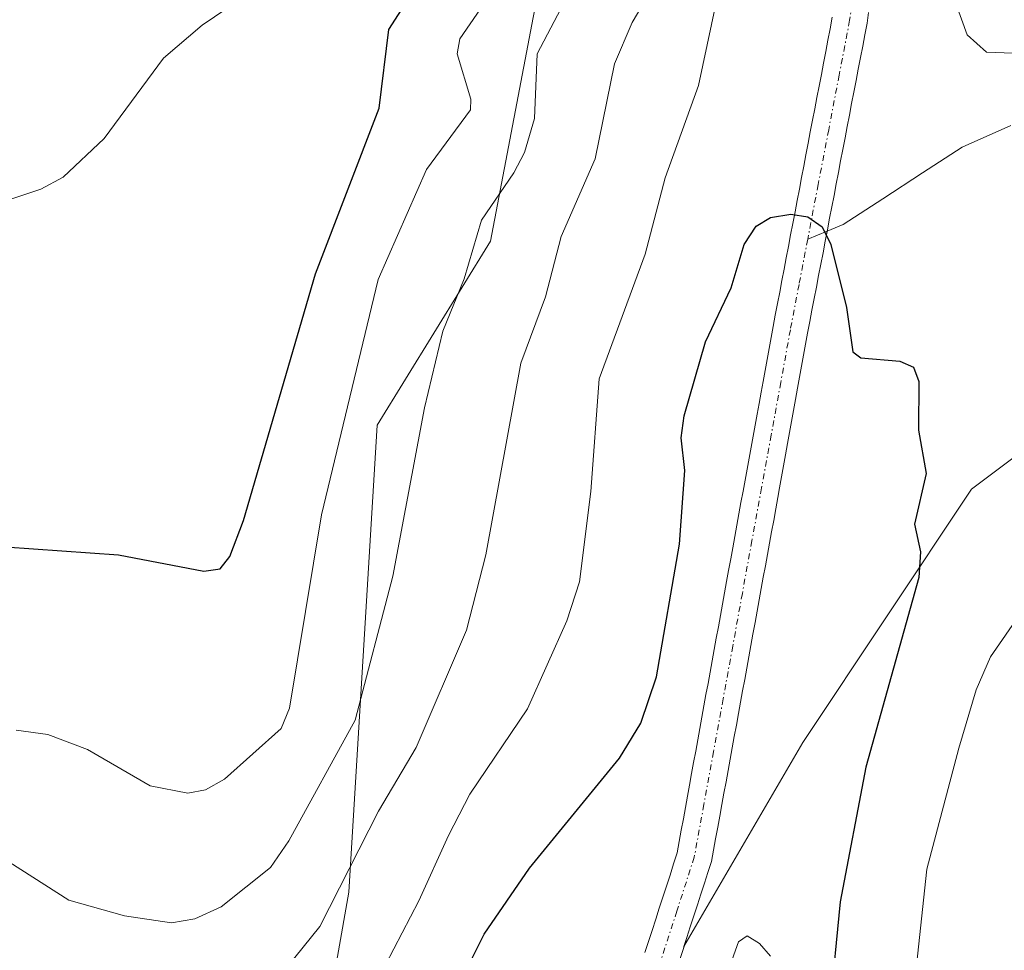
# Model space of a CAD drawing. Units: metres. Extents: x 668282 to 671740, y 4753629 to 4756027.
# Drawn here: x 670367 to 670451, y 4755772 to 4755851 of the extents above; entities that cross this region are included whole.
import ezdxf

# ---------------------------------------------------------------- set-up
doc = ezdxf.new("R2010")
doc.units = ezdxf.units.M
doc.header["$MEASUREMENT"] = 0
doc.linetypes.add('TRAZO_Y_PUNTO', pattern=[1, 0.5, -0.25, 0, -0.25])
for name, color, linetype, lineweight in [('Arbolado forestal CxS', 92, 'Continuous', 0), ('Corriente natural Cxs', 5, 'Continuous', 13), ('Corriente natural eje', 5, 'TRAZO_Y_PUNTO', 0), ('Corriente natural lineal', 142, 'Continuous', 13), ('Corriente natural superficial', 5, 'Continuous', 13), ('Curva de nivel maestra', 36, 'Continuous', 30), ('Curva de nivel normal', 36, 'Continuous', 0), ('Suelo desnudo CxS', 43, 'Continuous', 0)]:
    doc.layers.add(name, color=color, linetype=linetype, lineweight=lineweight)

# ---------------------------------------------------------------- blocks, each defined once
blk = doc.blocks.new('*U152')
at = {"layer": 'Arbolado forestal CxS', "color": 92, "linetype": 'Continuous', "lineweight": 0}
blk.add_polyline3d([(670411.8515, 4755857.7995, 1039.4942), (670407.0321, 4755832.4967, 1036.9833), (670397.3921, 4755816.8341, 1040.3935), (670394.9827, 4755777.0725, 1031.3038), (670391.3675, 4755756.5887, 1025.3291), (670376.9083, 4755734.9011, 1025.1643), (670368.4743, 4755716.8283, 1024.9417)], dxfattribs=at)
blk = doc.blocks.new('*U184')
at = {"layer": 'Curva de nivel normal', "color": 36, "linetype": 'Continuous', "lineweight": 0}
blk.add_polyline3d([(670293.99, 4755800.41, 1055), (670297.66, 4755801.81, 1055), (670307.1, 4755804.54, 1055), (670321.41, 4755810.87, 1055), (670324.03, 4755812.72, 1055), (670326.44, 4755815.03, 1055), (670339.43, 4755830.4, 1055), (670341.93, 4755832.37, 1055), (670344.05, 4755833.12, 1055), (670344.55, 4755832.68, 1055), (670345, 4755829.6, 1055), (670345.56, 4755829.18, 1055), (670346.46, 4755829.13, 1055), (670348.7, 4755829.98, 1055), (670354.35, 4755833.42, 1055), (670357.41, 4755834.86, 1055), (670360.28, 4755835.6, 1055), (670365.68, 4755835.91, 1055), (670368.74, 4755836.91, 1055), (670370.64, 4755837.95, 1055), (670374.13, 4755841.23, 1055), (670379.19, 4755848.08, 1055), (670382.49, 4755850.89, 1055), (670386.76, 4755853.8, 1055)], dxfattribs=at)
blk = doc.blocks.new('*U202')
at = {"layer": 'Curva de nivel normal', "color": 36, "linetype": 'Continuous', "lineweight": 0}
blk.add_polyline3d([(670427.19, 4755770.13, 1020), (670428.14, 4755772.82, 1020), (670428.88, 4755773.35, 1020), (670429.95, 4755772.69, 1020), (670430.87, 4755771.61, 1020)], dxfattribs=at)
blk = doc.blocks.new('*U207')
at = {"layer": 'Curva de nivel normal', "color": 36, "linetype": 'Continuous', "lineweight": 0}
blk.add_polyline3d([(670366.01, 4755779.64, 1040), (670371.13, 4755776.38, 1040), (670375.86, 4755775.04, 1040), (670379.88, 4755774.46, 1040), (670381.85, 4755774.79, 1040), (670384.09, 4755775.8, 1040), (670388.3, 4755779.15, 1040), (670389.86, 4755781.44, 1040), (670395.51, 4755791.71, 1040), (670398.72, 4755803.96, 1040), (670401.4, 4755818.3, 1040), (670402.96, 4755824.82, 1040), (670404.8, 4755829.27, 1040), (670406.27, 4755834.28, 1040), (670409.02, 4755838.3, 1040), (670409.94, 4755840.03, 1040), (670410.78, 4755842.94, 1040), (670411, 4755848.43, 1040), (670413.91, 4755853.98, 1040)], dxfattribs=at)
blk = doc.blocks.new('*U218')
at = {"layer": 'Curva de nivel normal', "color": 36, "linetype": 'Continuous', "lineweight": 0}
blk.add_polyline3d([(670366.63, 4755790.86, 1045), (670369.33, 4755790.49, 1045), (670372.7, 4755789.22, 1045), (670378.04, 4755786.11, 1045), (670381.26, 4755785.5, 1045), (670382.75, 4755785.76, 1045), (670384.38, 4755786.67, 1045), (670389.22, 4755790.99, 1045), (670389.93, 4755792.72, 1045), (670392.63, 4755809.18, 1045), (670397.47, 4755829.23, 1045), (670401.57, 4755838.6, 1045), (670405.34, 4755843.68, 1045), (670405.35, 4755844.57, 1045), (670404.19, 4755848.43, 1045), (670404.42, 4755849.71, 1045), (670410.89, 4755859.14, 1045)], dxfattribs=at)
blk = doc.blocks.new('*U233')
at = {"layer": 'Curva de nivel normal', "color": 36, "linetype": 'Continuous', "lineweight": 0}
blk.add_polyline3d([(670363.41, 4755769.95, 1035), (670379.5, 4755766.9, 1035), (670382.23, 4755766.79, 1035), (670384.57, 4755767.57, 1035), (670388.01, 4755769.55, 1035), (670390.36, 4755771.49, 1035), (670392.49, 4755774.15, 1035), (670397.49, 4755783.96, 1035), (670400.71, 4755789.38, 1035), (670404.98, 4755799.37, 1035), (670406.65, 4755805.78, 1035), (670409.62, 4755822.11, 1035), (670411.73, 4755827.75, 1035), (670413.06, 4755832.88, 1035), (670415.95, 4755839.49, 1035), (670417.6, 4755847.6, 1035), (670419.1, 4755851.12, 1035), (670420.84, 4755854.06, 1035)], dxfattribs=at)
blk = doc.blocks.new('*U244')
at = {"layer": 'Curva de nivel normal', "color": 36, "linetype": 'Continuous', "lineweight": 0}
for points in [[(670364.68, 4755756.49, 1030), (670367.44, 4755757.51, 1030), (670372.31, 4755757.49, 1030), (670378.15, 4755758.97, 1030), (670384.2, 4755758.04, 1030), (670385.7, 4755758.43, 1030), (670387.66, 4755759.53, 1030), (670392.38, 4755763.34, 1030), (670396.66, 4755768.16, 1030), (670400.93, 4755776.31, 1030), (670403.45, 4755781.89, 1030), (670405.28, 4755785.41, 1030), (670410.19, 4755792.67, 1030), (670413.54, 4755800.16, 1030), (670414.62, 4755803.49, 1030), (670415.59, 4755811.18, 1030), (670416.29, 4755820.78, 1030), (670420.2, 4755831.37, 1030), (670421.91, 4755837.88, 1030), (670424.74, 4755845.74, 1030), (670426.6, 4755854.43, 1030)], [(670446.54, 4755853.08, 1030), (670447.63, 4755850.05, 1030), (670449.27, 4755848.57, 1030), (670451.53, 4755848.49, 1030)], [(670459.55, 4755811.45, 1030), (670449.6, 4755797.1, 1030), (670448.39, 4755794.28, 1030), (670446.92, 4755789.32, 1030), (670444.19, 4755779.03, 1030), (670443.14, 4755769.22, 1030), (670441.18, 4755758.15, 1030), (670434.88, 4755741.66, 1030), (670430.21, 4755728.16, 1030)]]:
    blk.add_polyline3d(points, dxfattribs=at)
blk = doc.blocks.new('*U278')
at = {"layer": 'Curva de nivel maestra', "color": 36, "linetype": 'Continuous', "lineweight": 30}
blk.add_polyline3d([(670405.07, 4755770.64, 1025), (670406.48, 4755773.49, 1025), (670410.36, 4755779.09, 1025), (670418.01, 4755788.47, 1025), (670419.85, 4755791.46, 1025), (670421.16, 4755795.4, 1025), (670423.13, 4755806.7, 1025), (670423.58, 4755812.96, 1025), (670423.26, 4755815.75, 1025), (670423.53, 4755817.63, 1025), (670425.33, 4755823.91, 1025), (670427.52, 4755828.53, 1025), (670428.64, 4755832.2, 1025), (670429.65, 4755833.76, 1025), (670430.87, 4755834.51, 1025), (670432.61, 4755834.78, 1025), (670434.06, 4755834.57, 1025), (670435.29, 4755833.71, 1025), (670436.02, 4755832.21, 1025), (670437.34, 4755826.85, 1025), (670437.9, 4755823.06, 1025), (670438.58, 4755822.57, 1025), (670441.88, 4755822.28, 1025), (670443.07, 4755821.77, 1025), (670443.51, 4755820.55, 1025), (670443.47, 4755816.41, 1025), (670444.14, 4755812.72, 1025), (670443.14, 4755808.4, 1025), (670443.66, 4755806.05, 1025), (670443.52, 4755803.86, 1025), (670439.01, 4755787.69, 1025), (670436.82, 4755776.25, 1025), (670435.94, 4755767.2, 1025)], dxfattribs=at)
blk = doc.blocks.new('*U285')
at = {"layer": 'Curva de nivel maestra', "color": 36, "linetype": 'Continuous', "lineweight": 30}
blk.add_polyline3d([(670360.84, 4755806.8, 1050), (670375.35, 4755805.78, 1050), (670382.62, 4755804.38, 1050), (670384, 4755804.59, 1050), (670384.84, 4755805.64, 1050), (670385.99, 4755808.72, 1050), (670392.14, 4755829.72, 1050), (670397.56, 4755843.82, 1050), (670398.38, 4755850.51, 1050), (670406.04, 4755862.44, 1050)], dxfattribs=at)

msp = doc.modelspace()

# ---------------------------------------------------------------- linework, layer by layer
at = {"layer": 'Arbolado forestal CxS', "color": 92, "linetype": 'Continuous', "lineweight": 0}
for points in [[(670440.656, 4755901.265, 1032.672), (670426.31, 4755889.127, 1032.197), (670411.851, 4755857.799, 1039.494), (670407.032, 4755832.497, 1036.983), (670397.392, 4755816.834, 1040.394), (670394.983, 4755777.072, 1031.304), (670391.367, 4755756.589, 1025.329), (670376.908, 4755734.901, 1025.164), (670368.474, 4755716.828, 1024.942)], [(670440.656, 4755901.265, 1032.672), (670426.31, 4755889.127, 1032.197), (670411.851, 4755857.799, 1039.494), (670407.032, 4755832.497, 1036.983), (670397.392, 4755816.834, 1040.394), (670394.983, 4755777.072, 1031.304), (670391.367, 4755756.589, 1025.329), (670376.908, 4755734.901, 1025.164), (670368.474, 4755716.828, 1024.942)], [(670368.474, 4755716.828, 1024.942), (670376.908, 4755734.901, 1025.164), (670391.367, 4755756.589, 1025.329), (670394.983, 4755777.072, 1031.304), (670397.392, 4755816.834, 1040.394), (670407.032, 4755832.497, 1036.983), (670411.851, 4755857.799, 1039.494)], [(670476.737, 4755832.925, 1034.521), (670448.007, 4755811.366, 1026.847), (670433.641, 4755789.806, 1022.984), (670423.509, 4755772.428, 1020.519), (670423.509, 4755772.428, 1020.519), (670423.75, 4755773.2, 1020.519), (670424.05, 4755774.12, 1020.514), (670424.35, 4755775.04, 1020.511), (670424.65, 4755775.97, 1020.509), (670424.95, 4755776.9, 1020.508), (670425.25, 4755777.82, 1020.523), (670425.55, 4755778.74, 1020.568), (670425.85, 4755779.67, 1020.617), (670426.03, 4755780.64, 1020.69), (670426.2, 4755781.61, 1020.766), (670426.38, 4755782.58, 1020.838), (670426.56, 4755783.54, 1020.848), (670426.73, 4755784.51, 1020.853), (670426.91, 4755785.48, 1020.85), (670427.09, 4755786.45, 1020.838), (670427.26, 4755787.42, 1020.822), (670427.44, 4755788.39, 1021.002), (670427.62, 4755789.35, 1021.25), (670427.79, 4755790.32, 1021.505), (670427.97, 4755791.29, 1021.738), (670428.15, 4755792.26, 1021.949), (670428.32, 4755793.23, 1022.042), (670428.5, 4755794.2, 1022.1), (670428.68, 4755795.16, 1022.154), (670428.85, 4755796.13, 1022.208), (670429.03, 4755797.1, 1022.259), (670429.2, 4755798.07, 1022.301), (670429.38, 4755799.04, 1022.337), (670429.56, 4755800.01, 1022.372), (670429.73, 4755800.98, 1022.408), (670429.91, 4755801.94, 1022.442), (670430.09, 4755802.91, 1022.477), (670430.26, 4755803.88, 1022.511), (670430.44, 4755804.85, 1022.544), (670430.62, 4755805.82, 1022.577), (670430.79, 4755806.79, 1022.61), (670430.97, 4755807.75, 1022.643), (670431.15, 4755808.72, 1022.683), (670431.32, 4755809.69, 1022.731), (670431.5, 4755810.66, 1022.786), (670431.65, 4755811.49, 1022.838), (670431.82, 4755812.43, 1022.904), (670431.99, 4755813.37, 1023.018), (670432.16, 4755814.31, 1023.138), (670432.33, 4755815.26, 1023.264), (670432.5, 4755816.2, 1023.391), (670432.67, 4755817.14, 1023.529), (670432.84, 4755818.08, 1023.616), (670433.02, 4755819.02, 1023.674), (670433.19, 4755819.96, 1023.732), (670433.36, 4755820.9, 1023.791), (670433.53, 4755821.85, 1023.851), (670433.7, 4755822.79, 1023.946), (670433.87, 4755823.73, 1024.122), (670434.04, 4755824.67, 1024.298), (670434.23, 4755825.65, 1024.485), (670434.41, 4755826.62, 1024.67), (670434.6, 4755827.6, 1024.848), (670434.79, 4755828.58, 1024.915), (670434.98, 4755829.56, 1024.982), (670435.16, 4755830.53, 1025.045), (670435.35, 4755831.51, 1025.11), (670435.54, 4755832.49, 1025.174), (670435.73, 4755833.46, 1025.249), (670435.91, 4755834.44, 1025.323), (670436.1, 4755835.42, 1025.4), (670436.29, 4755836.39, 1025.476), (670436.48, 4755837.37, 1025.553), (670436.66, 4755838.35, 1025.662), (670436.85, 4755839.33, 1025.782), (670437.04, 4755840.3, 1025.905), (670437.23, 4755841.28, 1026.033), (670437.41, 4755842.26, 1026.163), (670437.6, 4755843.23, 1026.208), (670437.79, 4755844.21, 1026.229), (670437.98, 4755845.19, 1026.262), (670438.16, 4755846.16, 1026.303), (670438.35, 4755847.14, 1026.357), (670438.54, 4755848.12, 1026.485), (670438.73, 4755849.1, 1026.661), (670438.91, 4755850.07, 1026.847), (670439.1, 4755851.05, 1027.052), (670439.23, 4755851.97, 1027.235)], [(670439.23, 4755851.97, 1027.235), (670439.1, 4755851.05, 1027.052), (670438.91, 4755850.07, 1026.847), (670438.73, 4755849.1, 1026.661), (670438.54, 4755848.12, 1026.485), (670438.35, 4755847.14, 1026.357), (670438.16, 4755846.16, 1026.303), (670437.98, 4755845.19, 1026.262), (670437.79, 4755844.21, 1026.229), (670437.6, 4755843.23, 1026.208), (670437.41, 4755842.26, 1026.163), (670437.23, 4755841.28, 1026.033), (670437.04, 4755840.3, 1025.905), (670436.85, 4755839.33, 1025.782), (670436.66, 4755838.35, 1025.662), (670436.48, 4755837.37, 1025.553), (670436.29, 4755836.39, 1025.476), (670436.1, 4755835.42, 1025.4), (670435.91, 4755834.44, 1025.323), (670435.73, 4755833.46, 1025.249), (670435.54, 4755832.49, 1025.174), (670435.35, 4755831.51, 1025.11), (670435.16, 4755830.53, 1025.045), (670434.98, 4755829.56, 1024.982), (670434.79, 4755828.58, 1024.915), (670434.6, 4755827.6, 1024.848), (670434.41, 4755826.62, 1024.67), (670434.23, 4755825.65, 1024.485), (670434.04, 4755824.67, 1024.298), (670433.87, 4755823.73, 1024.122), (670433.7, 4755822.79, 1023.946), (670433.53, 4755821.85, 1023.851), (670433.36, 4755820.9, 1023.791), (670433.19, 4755819.96, 1023.732), (670433.02, 4755819.02, 1023.674), (670432.84, 4755818.08, 1023.616), (670432.67, 4755817.14, 1023.529), (670432.5, 4755816.2, 1023.391), (670432.33, 4755815.26, 1023.264), (670432.16, 4755814.31, 1023.138), (670431.99, 4755813.37, 1023.018), (670431.82, 4755812.43, 1022.904), (670431.65, 4755811.49, 1022.838), (670431.5, 4755810.66, 1022.786), (670431.32, 4755809.69, 1022.731), (670431.15, 4755808.72, 1022.683), (670430.97, 4755807.75, 1022.643), (670430.79, 4755806.79, 1022.61), (670430.62, 4755805.82, 1022.577), (670430.44, 4755804.85, 1022.544), (670430.26, 4755803.88, 1022.511), (670430.09, 4755802.91, 1022.477), (670429.91, 4755801.94, 1022.442), (670429.73, 4755800.98, 1022.408), (670429.56, 4755800.01, 1022.372), (670429.38, 4755799.04, 1022.337), (670429.2, 4755798.07, 1022.301), (670429.03, 4755797.1, 1022.259), (670428.85, 4755796.13, 1022.208), (670428.68, 4755795.16, 1022.154), (670428.5, 4755794.2, 1022.1), (670428.32, 4755793.23, 1022.042), (670428.15, 4755792.26, 1021.949), (670427.97, 4755791.29, 1021.738), (670427.79, 4755790.32, 1021.505), (670427.62, 4755789.35, 1021.25), (670427.44, 4755788.39, 1021.002), (670427.26, 4755787.42, 1020.822), (670427.09, 4755786.45, 1020.838), (670426.91, 4755785.48, 1020.85), (670426.73, 4755784.51, 1020.853), (670426.56, 4755783.54, 1020.848), (670426.38, 4755782.58, 1020.838), (670426.2, 4755781.61, 1020.766), (670426.03, 4755780.64, 1020.69), (670425.85, 4755779.67, 1020.617), (670425.55, 4755778.74, 1020.568), (670425.25, 4755777.82, 1020.523), (670424.95, 4755776.9, 1020.508), (670424.65, 4755775.97, 1020.509), (670424.35, 4755775.04, 1020.511), (670424.05, 4755774.12, 1020.514), (670423.75, 4755773.2, 1020.519), (670423.509, 4755772.428, 1020.519)], [(670436.14, 4755851.55, 1026.256), (670435.95, 4755850.58, 1026.162), (670435.77, 4755849.6, 1026.069), (670435.58, 4755848.63, 1025.974), (670435.39, 4755847.65, 1025.879), (670435.21, 4755846.68, 1025.828), (670435.02, 4755845.7, 1025.777), (670434.83, 4755844.73, 1025.72), (670434.65, 4755843.75, 1025.658), (670434.46, 4755842.78, 1025.588), (670434.27, 4755841.8, 1025.495), (670434.09, 4755840.83, 1025.4), (670433.9, 4755839.85, 1025.306), (670433.71, 4755838.88, 1025.217), (670433.53, 4755837.9, 1025.133), (670433.34, 4755836.93, 1025.055), (670433.15, 4755835.95, 1024.981), (670432.97, 4755834.98, 1024.909), (670432.78, 4755834, 1024.835), (670432.59, 4755833.03, 1024.762), (670432.41, 4755832.05, 1024.7), (670432.22, 4755831.08, 1024.646), (670432.03, 4755830.1, 1024.587), (670431.85, 4755829.13, 1024.524), (670431.66, 4755828.15, 1024.455), (670431.47, 4755827.18, 1024.36), (670431.29, 4755826.2, 1024.224), (670431.1, 4755825.23, 1024.099), (670430.93, 4755824.29, 1023.987), (670430.76, 4755823.36, 1023.886), (670430.59, 4755822.42, 1023.793), (670430.42, 4755821.49, 1023.717), (670430.25, 4755820.55, 1023.632), (670430.08, 4755819.62, 1023.54), (670429.91, 4755818.68, 1023.439), (670429.73, 4755817.75, 1023.33), (670429.56, 4755816.81, 1023.225), (670429.39, 4755815.88, 1023.127), (670429.22, 4755814.94, 1023.031), (670429.05, 4755814.01, 1022.939), (670428.88, 4755813.07, 1022.851), (670428.71, 4755812.14, 1022.794), (670428.54, 4755811.2, 1022.789), (670428.36, 4755810.24, 1022.79), (670428.19, 4755809.28, 1022.797), (670428.01, 4755808.31, 1022.812), (670427.84, 4755807.35, 1022.824), (670427.66, 4755806.39, 1022.788), (670427.49, 4755805.43, 1022.752), (670427.31, 4755804.46, 1022.728), (670427.14, 4755803.5, 1022.696), (670426.96, 4755802.54, 1022.658), (670426.79, 4755801.58, 1022.627), (670426.61, 4755800.62, 1022.598), (670426.44, 4755799.65, 1022.567), (670426.26, 4755798.69, 1022.538), (670426.09, 4755797.73, 1022.508), (670425.91, 4755796.77, 1022.456), (670425.74, 4755795.8, 1022.393), (670425.56, 4755794.84, 1022.329), (670425.38, 4755793.88, 1022.263), (670425.21, 4755792.92, 1022.195), (670425.03, 4755791.96, 1022.082), (670424.86, 4755790.99, 1021.941), (670424.68, 4755790.03, 1021.814), (670424.51, 4755789.07, 1021.697), (670424.33, 4755788.11, 1021.593), (670424.16, 4755787.15, 1021.516), (670423.98, 4755786.18, 1021.47), (670423.81, 4755785.22, 1021.415), (670423.63, 4755784.26, 1021.355), (670423.46, 4755783.3, 1021.286), (670423.28, 4755782.33, 1021.214), (670423.11, 4755781.37, 1021.154), (670422.93, 4755780.41, 1021.097), (670422.62, 4755779.47, 1021.063), (670422.32, 4755778.52, 1021.001), (670422.01, 4755777.58, 1020.915), (670421.71, 4755776.63, 1020.86), (670421.4, 4755775.69, 1020.807), (670421.1, 4755774.75, 1020.753), (670420.79, 4755773.8, 1020.696), (670420.49, 4755772.86, 1020.639), (670420.18, 4755771.92, 1020.573)], [(670436.14, 4755851.55, 1026.256), (670435.95, 4755850.58, 1026.162), (670435.77, 4755849.6, 1026.069), (670435.58, 4755848.63, 1025.974), (670435.39, 4755847.65, 1025.879), (670435.21, 4755846.68, 1025.828), (670435.02, 4755845.7, 1025.777), (670434.83, 4755844.73, 1025.72), (670434.65, 4755843.75, 1025.658), (670434.46, 4755842.78, 1025.588), (670434.27, 4755841.8, 1025.495), (670434.09, 4755840.83, 1025.4), (670433.9, 4755839.85, 1025.306), (670433.71, 4755838.88, 1025.217), (670433.53, 4755837.9, 1025.133), (670433.34, 4755836.93, 1025.055), (670433.15, 4755835.95, 1024.981), (670432.97, 4755834.98, 1024.909), (670432.78, 4755834, 1024.835), (670432.59, 4755833.03, 1024.762), (670432.41, 4755832.05, 1024.7), (670432.22, 4755831.08, 1024.646), (670432.03, 4755830.1, 1024.587), (670431.85, 4755829.13, 1024.524), (670431.66, 4755828.15, 1024.455), (670431.47, 4755827.18, 1024.36), (670431.29, 4755826.2, 1024.224), (670431.1, 4755825.23, 1024.099), (670430.93, 4755824.29, 1023.987), (670430.76, 4755823.36, 1023.886), (670430.59, 4755822.42, 1023.793), (670430.42, 4755821.49, 1023.717), (670430.25, 4755820.55, 1023.632), (670430.08, 4755819.62, 1023.54), (670429.91, 4755818.68, 1023.439), (670429.73, 4755817.75, 1023.33), (670429.56, 4755816.81, 1023.225), (670429.39, 4755815.88, 1023.127), (670429.22, 4755814.94, 1023.031), (670429.05, 4755814.01, 1022.939), (670428.88, 4755813.07, 1022.851), (670428.71, 4755812.14, 1022.794), (670428.54, 4755811.2, 1022.789), (670428.36, 4755810.24, 1022.79), (670428.19, 4755809.28, 1022.797), (670428.01, 4755808.31, 1022.812), (670427.84, 4755807.35, 1022.824), (670427.66, 4755806.39, 1022.788), (670427.49, 4755805.43, 1022.752), (670427.31, 4755804.46, 1022.728), (670427.14, 4755803.5, 1022.696), (670426.96, 4755802.54, 1022.658), (670426.79, 4755801.58, 1022.627), (670426.61, 4755800.62, 1022.598), (670426.44, 4755799.65, 1022.567), (670426.26, 4755798.69, 1022.538), (670426.09, 4755797.73, 1022.508), (670425.91, 4755796.77, 1022.456), (670425.74, 4755795.8, 1022.393), (670425.56, 4755794.84, 1022.329), (670425.38, 4755793.88, 1022.263), (670425.21, 4755792.92, 1022.195), (670425.03, 4755791.96, 1022.082), (670424.86, 4755790.99, 1021.941), (670424.68, 4755790.03, 1021.814), (670424.51, 4755789.07, 1021.697), (670424.33, 4755788.11, 1021.593), (670424.16, 4755787.15, 1021.516), (670423.98, 4755786.18, 1021.47), (670423.81, 4755785.22, 1021.415), (670423.63, 4755784.26, 1021.355), (670423.46, 4755783.3, 1021.286), (670423.28, 4755782.33, 1021.214), (670423.11, 4755781.37, 1021.154), (670422.93, 4755780.41, 1021.097), (670422.62, 4755779.47, 1021.063), (670422.32, 4755778.52, 1021.001), (670422.01, 4755777.58, 1020.915), (670421.71, 4755776.63, 1020.86), (670421.4, 4755775.69, 1020.807), (670421.1, 4755774.75, 1020.753), (670420.79, 4755773.8, 1020.696), (670420.49, 4755772.86, 1020.639), (670420.18, 4755771.92, 1020.573)], [(670575.499, 4755825.738, 1066.585), (670535.995, 4755838.315, 1048.735), (670509.06, 4755841.908, 1038.977), (670498.053, 4755838.849, 1039.243), (670476.737, 4755832.925, 1034.521), (670448.007, 4755811.366, 1026.847), (670433.641, 4755789.806, 1022.984), (670423.509, 4755772.428, 1020.519)], [(670575.499, 4755825.738, 1066.585), (670535.995, 4755838.315, 1048.735), (670509.06, 4755841.908, 1038.977), (670498.053, 4755838.849, 1039.243), (670476.737, 4755832.925, 1034.521), (670448.007, 4755811.366, 1026.847), (670433.641, 4755789.806, 1022.984), (670423.509, 4755772.428, 1020.519)], [(670423.16, 4755771.34, 1020.478), (670423.46, 4755772.27, 1020.514), (670423.509, 4755772.428, 1020.519), (670433.641, 4755789.806, 1022.984), (670448.007, 4755811.366, 1026.847), (670476.737, 4755832.925, 1034.521)], [(670423.509, 4755772.428, 1020.519), (670423.46, 4755772.27, 1020.514), (670423.16, 4755771.34, 1020.478)]]:
    msp.add_polyline3d(points, dxfattribs=at)
at = {"layer": 'Corriente natural Cxs', "color": 5, "linetype": 'Continuous', "lineweight": 13}
for points in [[(670439.23, 4755851.97, 1026.305), (670439.1, 4755851.05, 1026.254), (670438.91, 4755850.07, 1026.186), (670438.73, 4755849.1, 1026.115), (670438.54, 4755848.12, 1026.04), (670438.35, 4755847.14, 1025.97), (670438.16, 4755846.16, 1025.903), (670437.98, 4755845.19, 1025.841), (670437.79, 4755844.21, 1025.779), (670437.6, 4755843.23, 1025.711), (670437.41, 4755842.26, 1025.621), (670437.23, 4755841.28, 1025.532), (670437.04, 4755840.3, 1025.44), (670436.85, 4755839.33, 1025.349), (670436.66, 4755838.35, 1025.252), (670436.48, 4755837.37, 1025.136), (670436.29, 4755836.39, 1025.051), (670436.1, 4755835.42, 1024.967), (670435.91, 4755834.44, 1024.879), (670435.73, 4755833.46, 1024.794), (670435.54, 4755832.49, 1024.787), (670435.35, 4755831.51, 1024.771), (670435.16, 4755830.53, 1024.749), (670434.98, 4755829.56, 1024.719), (670434.79, 4755828.58, 1024.681), (670434.6, 4755827.6, 1024.616), (670434.41, 4755826.62, 1024.544), (670434.23, 4755825.65, 1024.47), (670434.04, 4755824.67, 1024.39), (670433.87, 4755823.73, 1024.311), (670433.7, 4755822.79, 1024.199), (670433.53, 4755821.85, 1024.088), (670433.36, 4755820.9, 1023.988), (670433.19, 4755819.96, 1023.9), (670433.02, 4755819.02, 1023.825), (670432.84, 4755818.08, 1023.739), (670432.67, 4755817.14, 1023.618), (670432.5, 4755816.2, 1023.483), (670432.33, 4755815.26, 1023.334), (670432.16, 4755814.31, 1023.169), (670431.99, 4755813.37, 1023.002), (670431.82, 4755812.43, 1022.9), (670431.65, 4755811.49, 1022.803), (670431.5, 4755810.66, 1022.721), (670431.32, 4755809.69, 1022.69), (670431.15, 4755808.72, 1022.659), (670430.97, 4755807.75, 1022.678), (670430.79, 4755806.79, 1022.709), (670430.62, 4755805.82, 1022.735), (670430.44, 4755804.85, 1022.761), (670430.26, 4755803.88, 1022.783), (670430.09, 4755802.91, 1022.77), (670429.91, 4755801.94, 1022.733), (670429.73, 4755800.98, 1022.688), (670429.56, 4755800.01, 1022.635), (670429.38, 4755799.04, 1022.575), (670429.2, 4755798.07, 1022.515), (670429.03, 4755797.1, 1022.461), (670428.85, 4755796.13, 1022.406), (670428.68, 4755795.16, 1022.349), (670428.5, 4755794.2, 1022.292), (670428.32, 4755793.23, 1022.238), (670428.15, 4755792.26, 1022.198), (670427.97, 4755791.29, 1022.164), (670427.79, 4755790.32, 1022.135), (670427.62, 4755789.35, 1022.11), (670427.44, 4755788.39, 1022.084), (670427.26, 4755787.42, 1021.992), (670427.09, 4755786.45, 1021.896), (670426.91, 4755785.48, 1021.798), (670426.73, 4755784.51, 1021.698), (670426.56, 4755783.54, 1021.594), (670426.38, 4755782.58, 1021.409), (670426.2, 4755781.61, 1021.222), (670426.03, 4755780.64, 1021.039), (670425.85, 4755779.67, 1020.861), (670425.55, 4755778.74, 1020.713), (670425.25, 4755777.82, 1020.671), (670424.95, 4755776.9, 1020.66), (670424.65, 4755775.97, 1020.644), (670424.35, 4755775.04, 1020.625), (670424.05, 4755774.12, 1020.601), (670423.75, 4755773.2, 1020.578), (670423.46, 4755772.27, 1020.562), (670423.16, 4755771.34, 1020.544)], [(670420.18, 4755771.92, 1020.732), (670420.49, 4755772.86, 1020.794), (670420.79, 4755773.8, 1020.868), (670421.1, 4755774.75, 1020.958), (670421.4, 4755775.69, 1021.021), (670421.71, 4755776.63, 1021.062), (670422.01, 4755777.58, 1021.099), (670422.32, 4755778.52, 1021.131), (670422.62, 4755779.47, 1021.243), (670422.93, 4755780.41, 1021.36), (670423.11, 4755781.37, 1021.502), (670423.28, 4755782.33, 1021.649), (670423.46, 4755783.3, 1021.801), (670423.63, 4755784.26, 1021.993), (670423.81, 4755785.22, 1022.184), (670423.98, 4755786.18, 1022.364), (670424.16, 4755787.15, 1022.533), (670424.33, 4755788.11, 1022.689), (670424.51, 4755789.07, 1022.764), (670424.68, 4755790.03, 1022.787), (670424.86, 4755790.99, 1022.797), (670425.03, 4755791.96, 1022.802), (670425.21, 4755792.92, 1022.795), (670425.38, 4755793.88, 1022.797), (670425.56, 4755794.84, 1022.811), (670425.74, 4755795.8, 1022.819), (670425.91, 4755796.77, 1022.826), (670426.09, 4755797.73, 1022.823), (670426.26, 4755798.69, 1022.829), (670426.44, 4755799.65, 1022.875), (670426.61, 4755800.62, 1022.971), (670426.79, 4755801.58, 1023.081), (670426.96, 4755802.54, 1023.184), (670427.14, 4755803.5, 1023.279), (670427.31, 4755804.46, 1023.283), (670427.49, 4755805.43, 1023.283), (670427.66, 4755806.39, 1023.282), (670427.84, 4755807.35, 1023.276), (670428.01, 4755808.31, 1023.269), (670428.19, 4755809.28, 1023.276), (670428.36, 4755810.24, 1023.29), (670428.54, 4755811.2, 1023.305), (670428.71, 4755812.14, 1023.322), (670428.88, 4755813.07, 1023.34), (670429.05, 4755814.01, 1023.412), (670429.22, 4755814.94, 1023.528), (670429.39, 4755815.88, 1023.649), (670429.56, 4755816.81, 1023.773), (670429.73, 4755817.75, 1023.901), (670429.91, 4755818.68, 1024.005), (670430.08, 4755819.62, 1024.003), (670430.25, 4755820.55, 1024.001), (670430.42, 4755821.49, 1023.999), (670430.59, 4755822.42, 1023.998), (670430.76, 4755823.36, 1023.997), (670430.93, 4755824.29, 1024.047), (670431.1, 4755825.23, 1024.108), (670431.29, 4755826.2, 1024.169), (670431.47, 4755827.18, 1024.232), (670431.66, 4755828.15, 1024.327), (670431.85, 4755829.13, 1024.428), (670432.03, 4755830.1, 1024.521), (670432.22, 4755831.08, 1024.608), (670432.41, 4755832.05, 1024.687), (670432.59, 4755833.03, 1024.759), (670432.78, 4755834, 1024.841), (670432.97, 4755834.98, 1024.939), (670433.15, 4755835.95, 1025.035), (670433.34, 4755836.93, 1025.131), (670433.53, 4755837.9, 1025.224), (670433.71, 4755838.88, 1025.307), (670433.9, 4755839.85, 1025.37), (670434.09, 4755840.83, 1025.432), (670434.27, 4755841.8, 1025.492), (670434.46, 4755842.78, 1025.551), (670434.65, 4755843.75, 1025.616), (670434.83, 4755844.73, 1025.695), (670435.02, 4755845.7, 1025.756), (670435.21, 4755846.68, 1025.801), (670435.39, 4755847.65, 1025.833), (670435.58, 4755848.63, 1025.848), (670435.77, 4755849.6, 1025.867), (670435.95, 4755850.58, 1025.889), (670436.14, 4755851.55, 1025.908)]]:
    msp.add_polyline3d(points, dxfattribs=at)
at = {"layer": 'Corriente natural eje', "color": 5, "linetype": 'TRAZO_Y_PUNTO', "lineweight": 0}
for points in [[(670438.135, 4755854.85, 1026.295), (670437.62, 4755851.3, 1025.999), (670436.727, 4755846.638, 1025.62), (670435.833, 4755841.976, 1025.455), (670434.94, 4755837.313, 1025.149), (670434.046, 4755832.651, 1024.76)], [(670434.046, 4755832.651, 1024.76), (670433.308, 4755828.801, 1024.542), (670432.57, 4755824.95, 1024.194), (670431.752, 4755820.459, 1023.873), (670430.934, 4755815.968, 1023.443), (670430.116, 4755811.477, 1023.03), (670429.298, 4755806.986, 1022.991), (670428.48, 4755802.495, 1022.968), (670427.662, 4755798.004, 1022.591), (670426.844, 4755793.513, 1022.309), (670426.026, 4755789.022, 1022.346), (670425.208, 4755784.531, 1021.87), (670424.39, 4755780.04, 1021.117), (670422.903, 4755775.447, 1020.822), (670421.417, 4755770.853, 1020.678), (670419.93, 4755766.26, 1020.372), (670418.443, 4755761.667, 1019.972), (670416.957, 4755757.073, 1019.781), (670415.47, 4755752.48, 1019.84), (670413.353, 4755748.088, 1019.659), (670411.236, 4755743.696, 1019.024), (670409.119, 4755739.305, 1018.111), (670407.002, 4755734.913, 1017.636)]]:
    msp.add_polyline3d(points, dxfattribs=at)
at = {"layer": 'Corriente natural lineal', "color": 142, "linetype": 'Continuous', "lineweight": 13}
for points in [[(670451.332, 4755842.343, 1027.805), (670447.21, 4755840.494, 1027.346), (670443.826, 4755838.298, 1026.543), (670440.442, 4755836.101, 1025.737), (670437.058, 4755833.904, 1024.927), (670435.707, 4755833.342, 1024.852)], [(670435.707, 4755833.342, 1024.852), (670434.046, 4755832.651, 1024.76)]]:
    msp.add_polyline3d(points, dxfattribs=at)
at = {"layer": 'Corriente natural superficial', "color": 5, "linetype": 'Continuous', "lineweight": 13}
for points in [[(670439.23, 4755851.97, 1026.305), (670439.1, 4755851.05, 1026.254), (670438.91, 4755850.07, 1026.186), (670438.73, 4755849.1, 1026.115), (670438.54, 4755848.12, 1026.04), (670438.35, 4755847.14, 1025.97), (670438.16, 4755846.16, 1025.903), (670437.98, 4755845.19, 1025.841), (670437.79, 4755844.21, 1025.779), (670437.6, 4755843.23, 1025.711), (670437.41, 4755842.26, 1025.621), (670437.23, 4755841.28, 1025.532), (670437.04, 4755840.3, 1025.44), (670436.85, 4755839.33, 1025.349), (670436.66, 4755838.35, 1025.252), (670436.48, 4755837.37, 1025.136), (670436.29, 4755836.39, 1025.051), (670436.1, 4755835.42, 1024.966), (670435.91, 4755834.44, 1024.879), (670435.73, 4755833.46, 1024.795), (670435.707, 4755833.342, 1024.794)], [(670420.18, 4755771.92, 1020.732), (670420.49, 4755772.86, 1020.794), (670420.79, 4755773.8, 1020.867), (670421.1, 4755774.75, 1020.958), (670421.4, 4755775.69, 1021.021), (670421.71, 4755776.63, 1021.062), (670422.01, 4755777.58, 1021.099), (670422.32, 4755778.52, 1021.131), (670422.62, 4755779.47, 1021.243), (670422.93, 4755780.41, 1021.36), (670423.11, 4755781.37, 1021.502), (670423.28, 4755782.33, 1021.649), (670423.46, 4755783.3, 1021.801), (670423.63, 4755784.26, 1021.993), (670423.81, 4755785.22, 1022.184), (670423.98, 4755786.18, 1022.364), (670424.16, 4755787.15, 1022.533), (670424.33, 4755788.11, 1022.689), (670424.51, 4755789.07, 1022.764), (670424.68, 4755790.03, 1022.787), (670424.86, 4755790.99, 1022.797), (670425.03, 4755791.96, 1022.802), (670425.21, 4755792.92, 1022.795), (670425.38, 4755793.88, 1022.797), (670425.56, 4755794.84, 1022.811), (670425.74, 4755795.8, 1022.819), (670425.91, 4755796.77, 1022.826), (670426.09, 4755797.73, 1022.823), (670426.26, 4755798.69, 1022.829), (670426.44, 4755799.65, 1022.875), (670426.61, 4755800.62, 1022.971), (670426.79, 4755801.58, 1023.081), (670426.96, 4755802.54, 1023.184), (670427.14, 4755803.5, 1023.279), (670427.31, 4755804.46, 1023.283), (670427.49, 4755805.43, 1023.283), (670427.66, 4755806.39, 1023.282), (670427.84, 4755807.35, 1023.276), (670428.01, 4755808.31, 1023.269), (670428.19, 4755809.28, 1023.276), (670428.36, 4755810.24, 1023.29), (670428.54, 4755811.2, 1023.304), (670428.71, 4755812.14, 1023.322), (670428.88, 4755813.07, 1023.34), (670429.05, 4755814.01, 1023.412), (670429.22, 4755814.94, 1023.528), (670429.39, 4755815.88, 1023.649), (670429.56, 4755816.81, 1023.773), (670429.73, 4755817.75, 1023.901), (670429.91, 4755818.68, 1024.005), (670430.08, 4755819.62, 1024.003), (670430.25, 4755820.55, 1024.001), (670430.42, 4755821.49, 1024), (670430.59, 4755822.42, 1023.998), (670430.76, 4755823.36, 1023.997), (670430.93, 4755824.29, 1024.047), (670431.1, 4755825.23, 1024.108), (670431.29, 4755826.2, 1024.169), (670431.47, 4755827.18, 1024.232), (670431.66, 4755828.15, 1024.327), (670431.85, 4755829.13, 1024.428), (670432.03, 4755830.1, 1024.521), (670432.22, 4755831.08, 1024.608), (670432.41, 4755832.05, 1024.687), (670432.59, 4755833.03, 1024.758), (670432.78, 4755834, 1024.841), (670432.97, 4755834.98, 1024.939), (670433.15, 4755835.95, 1025.035), (670433.34, 4755836.93, 1025.131), (670433.53, 4755837.9, 1025.224), (670433.71, 4755838.88, 1025.307), (670433.9, 4755839.85, 1025.37), (670434.09, 4755840.83, 1025.432), (670434.27, 4755841.8, 1025.492), (670434.46, 4755842.78, 1025.551), (670434.65, 4755843.75, 1025.616), (670434.83, 4755844.73, 1025.694), (670435.02, 4755845.7, 1025.756), (670435.21, 4755846.68, 1025.802), (670435.39, 4755847.65, 1025.833), (670435.58, 4755848.63, 1025.848), (670435.77, 4755849.6, 1025.867), (670435.95, 4755850.58, 1025.889), (670436.14, 4755851.55, 1025.908)], [(670435.707, 4755833.342, 1024.794), (670435.54, 4755832.49, 1024.787), (670435.35, 4755831.51, 1024.772), (670435.16, 4755830.53, 1024.749), (670434.98, 4755829.56, 1024.719), (670434.79, 4755828.58, 1024.681), (670434.6, 4755827.6, 1024.616), (670434.41, 4755826.62, 1024.544), (670434.23, 4755825.65, 1024.47), (670434.04, 4755824.67, 1024.39), (670433.87, 4755823.73, 1024.311), (670433.7, 4755822.79, 1024.2), (670433.53, 4755821.85, 1024.088), (670433.36, 4755820.9, 1023.988), (670433.19, 4755819.96, 1023.9), (670433.02, 4755819.02, 1023.825), (670432.84, 4755818.08, 1023.739), (670432.67, 4755817.14, 1023.618), (670432.5, 4755816.2, 1023.483), (670432.33, 4755815.26, 1023.334), (670432.16, 4755814.31, 1023.169), (670431.99, 4755813.37, 1023.002), (670431.82, 4755812.43, 1022.9), (670431.65, 4755811.49, 1022.803), (670431.5, 4755810.66, 1022.721), (670431.32, 4755809.69, 1022.69), (670431.15, 4755808.72, 1022.659), (670430.97, 4755807.75, 1022.678), (670430.79, 4755806.79, 1022.709), (670430.62, 4755805.82, 1022.735), (670430.44, 4755804.85, 1022.761), (670430.26, 4755803.88, 1022.783), (670430.09, 4755802.91, 1022.77), (670429.91, 4755801.94, 1022.733), (670429.73, 4755800.98, 1022.688), (670429.56, 4755800.01, 1022.635), (670429.38, 4755799.04, 1022.575), (670429.2, 4755798.07, 1022.515), (670429.03, 4755797.1, 1022.461), (670428.85, 4755796.13, 1022.406), (670428.68, 4755795.16, 1022.349), (670428.5, 4755794.2, 1022.292), (670428.32, 4755793.23, 1022.238), (670428.15, 4755792.26, 1022.198), (670427.97, 4755791.29, 1022.164), (670427.79, 4755790.32, 1022.135), (670427.62, 4755789.35, 1022.11), (670427.44, 4755788.39, 1022.084), (670427.26, 4755787.42, 1021.992), (670427.09, 4755786.45, 1021.896), (670426.91, 4755785.48, 1021.798), (670426.73, 4755784.51, 1021.698), (670426.56, 4755783.54, 1021.594), (670426.38, 4755782.58, 1021.409), (670426.2, 4755781.61, 1021.222), (670426.03, 4755780.64, 1021.039), (670425.85, 4755779.67, 1020.861), (670425.55, 4755778.74, 1020.713), (670425.25, 4755777.82, 1020.671), (670424.95, 4755776.9, 1020.66), (670424.65, 4755775.97, 1020.644), (670424.35, 4755775.04, 1020.625), (670424.05, 4755774.12, 1020.601), (670423.75, 4755773.2, 1020.578), (670423.46, 4755772.27, 1020.561), (670423.16, 4755771.34, 1020.544)]]:
    msp.add_polyline3d(points, dxfattribs=at)
at = {"layer": 'Suelo desnudo CxS', "color": 43, "linetype": 'Continuous', "lineweight": 0}
for points in [[(670439.23, 4755851.97, 1027.235), (670439.1, 4755851.05, 1027.052), (670438.91, 4755850.07, 1026.847), (670438.73, 4755849.1, 1026.661), (670438.54, 4755848.12, 1026.485), (670438.35, 4755847.14, 1026.357), (670438.16, 4755846.16, 1026.303), (670437.98, 4755845.19, 1026.262), (670437.79, 4755844.21, 1026.229), (670437.6, 4755843.23, 1026.208), (670437.41, 4755842.26, 1026.163), (670437.23, 4755841.28, 1026.033), (670437.04, 4755840.3, 1025.905), (670436.85, 4755839.33, 1025.782), (670436.66, 4755838.35, 1025.662), (670436.48, 4755837.37, 1025.553), (670436.29, 4755836.39, 1025.476), (670436.1, 4755835.42, 1025.4), (670435.91, 4755834.44, 1025.323), (670435.73, 4755833.46, 1025.249), (670435.54, 4755832.49, 1025.174), (670435.35, 4755831.51, 1025.11), (670435.16, 4755830.53, 1025.045), (670434.98, 4755829.56, 1024.982), (670434.79, 4755828.58, 1024.915), (670434.6, 4755827.6, 1024.848), (670434.41, 4755826.62, 1024.67), (670434.23, 4755825.65, 1024.485), (670434.04, 4755824.67, 1024.298), (670433.87, 4755823.73, 1024.122), (670433.7, 4755822.79, 1023.946), (670433.53, 4755821.85, 1023.851), (670433.36, 4755820.9, 1023.791), (670433.19, 4755819.96, 1023.732), (670433.02, 4755819.02, 1023.674), (670432.84, 4755818.08, 1023.616), (670432.67, 4755817.14, 1023.529), (670432.5, 4755816.2, 1023.391), (670432.33, 4755815.26, 1023.264), (670432.16, 4755814.31, 1023.138), (670431.99, 4755813.37, 1023.018), (670431.82, 4755812.43, 1022.904), (670431.65, 4755811.49, 1022.838), (670431.5, 4755810.66, 1022.786), (670431.32, 4755809.69, 1022.731), (670431.15, 4755808.72, 1022.683), (670430.97, 4755807.75, 1022.643), (670430.79, 4755806.79, 1022.61), (670430.62, 4755805.82, 1022.577), (670430.44, 4755804.85, 1022.544), (670430.26, 4755803.88, 1022.511), (670430.09, 4755802.91, 1022.477), (670429.91, 4755801.94, 1022.442), (670429.73, 4755800.98, 1022.408), (670429.56, 4755800.01, 1022.372), (670429.38, 4755799.04, 1022.337), (670429.2, 4755798.07, 1022.301), (670429.03, 4755797.1, 1022.259), (670428.85, 4755796.13, 1022.208), (670428.68, 4755795.16, 1022.154), (670428.5, 4755794.2, 1022.1), (670428.32, 4755793.23, 1022.042), (670428.15, 4755792.26, 1021.949), (670427.97, 4755791.29, 1021.738), (670427.79, 4755790.32, 1021.505), (670427.62, 4755789.35, 1021.25), (670427.44, 4755788.39, 1021.002), (670427.26, 4755787.42, 1020.822), (670427.09, 4755786.45, 1020.838), (670426.91, 4755785.48, 1020.85), (670426.73, 4755784.51, 1020.853), (670426.56, 4755783.54, 1020.848), (670426.38, 4755782.58, 1020.838), (670426.2, 4755781.61, 1020.766), (670426.03, 4755780.64, 1020.69), (670425.85, 4755779.67, 1020.617), (670425.55, 4755778.74, 1020.568), (670425.25, 4755777.82, 1020.523), (670424.95, 4755776.9, 1020.508), (670424.65, 4755775.97, 1020.509), (670424.35, 4755775.04, 1020.511), (670424.05, 4755774.12, 1020.514), (670423.75, 4755773.2, 1020.519), (670423.509, 4755772.428, 1020.519), (670423.46, 4755772.27, 1020.514), (670423.16, 4755771.34, 1020.478)], [(670439.23, 4755851.97, 1027.235), (670439.1, 4755851.05, 1027.052), (670438.91, 4755850.07, 1026.847), (670438.73, 4755849.1, 1026.661), (670438.54, 4755848.12, 1026.485), (670438.35, 4755847.14, 1026.357), (670438.16, 4755846.16, 1026.303), (670437.98, 4755845.19, 1026.262), (670437.79, 4755844.21, 1026.229), (670437.6, 4755843.23, 1026.208), (670437.41, 4755842.26, 1026.163), (670437.23, 4755841.28, 1026.033), (670437.04, 4755840.3, 1025.905), (670436.85, 4755839.33, 1025.782), (670436.66, 4755838.35, 1025.662), (670436.48, 4755837.37, 1025.553), (670436.29, 4755836.39, 1025.476), (670436.1, 4755835.42, 1025.4), (670435.91, 4755834.44, 1025.323), (670435.73, 4755833.46, 1025.249), (670435.54, 4755832.49, 1025.174), (670435.35, 4755831.51, 1025.11), (670435.16, 4755830.53, 1025.045), (670434.98, 4755829.56, 1024.982), (670434.79, 4755828.58, 1024.915), (670434.6, 4755827.6, 1024.848), (670434.41, 4755826.62, 1024.67), (670434.23, 4755825.65, 1024.485), (670434.04, 4755824.67, 1024.298), (670433.87, 4755823.73, 1024.122), (670433.7, 4755822.79, 1023.946), (670433.53, 4755821.85, 1023.851), (670433.36, 4755820.9, 1023.791), (670433.19, 4755819.96, 1023.732), (670433.02, 4755819.02, 1023.674), (670432.84, 4755818.08, 1023.616), (670432.67, 4755817.14, 1023.529), (670432.5, 4755816.2, 1023.391), (670432.33, 4755815.26, 1023.264), (670432.16, 4755814.31, 1023.138), (670431.99, 4755813.37, 1023.018), (670431.82, 4755812.43, 1022.904), (670431.65, 4755811.49, 1022.838), (670431.5, 4755810.66, 1022.786), (670431.32, 4755809.69, 1022.731), (670431.15, 4755808.72, 1022.683), (670430.97, 4755807.75, 1022.643), (670430.79, 4755806.79, 1022.61), (670430.62, 4755805.82, 1022.577), (670430.44, 4755804.85, 1022.544), (670430.26, 4755803.88, 1022.511), (670430.09, 4755802.91, 1022.477), (670429.91, 4755801.94, 1022.442), (670429.73, 4755800.98, 1022.408), (670429.56, 4755800.01, 1022.372), (670429.38, 4755799.04, 1022.337), (670429.2, 4755798.07, 1022.301), (670429.03, 4755797.1, 1022.259), (670428.85, 4755796.13, 1022.208), (670428.68, 4755795.16, 1022.154), (670428.5, 4755794.2, 1022.1), (670428.32, 4755793.23, 1022.042), (670428.15, 4755792.26, 1021.949), (670427.97, 4755791.29, 1021.738), (670427.79, 4755790.32, 1021.505), (670427.62, 4755789.35, 1021.25), (670427.44, 4755788.39, 1021.002), (670427.26, 4755787.42, 1020.822), (670427.09, 4755786.45, 1020.838), (670426.91, 4755785.48, 1020.85), (670426.73, 4755784.51, 1020.853), (670426.56, 4755783.54, 1020.848), (670426.38, 4755782.58, 1020.838), (670426.2, 4755781.61, 1020.766), (670426.03, 4755780.64, 1020.69), (670425.85, 4755779.67, 1020.617), (670425.55, 4755778.74, 1020.568), (670425.25, 4755777.82, 1020.523), (670424.95, 4755776.9, 1020.508), (670424.65, 4755775.97, 1020.509), (670424.35, 4755775.04, 1020.511), (670424.05, 4755774.12, 1020.514), (670423.75, 4755773.2, 1020.519), (670423.509, 4755772.428, 1020.519)], [(670420.18, 4755771.92, 1020.573), (670420.49, 4755772.86, 1020.639), (670420.79, 4755773.8, 1020.696), (670421.1, 4755774.75, 1020.753), (670421.4, 4755775.69, 1020.807), (670421.71, 4755776.63, 1020.86), (670422.01, 4755777.58, 1020.915), (670422.32, 4755778.52, 1021.001), (670422.62, 4755779.47, 1021.063), (670422.93, 4755780.41, 1021.097), (670423.11, 4755781.37, 1021.154), (670423.28, 4755782.33, 1021.214), (670423.46, 4755783.3, 1021.286), (670423.63, 4755784.26, 1021.355), (670423.81, 4755785.22, 1021.415), (670423.98, 4755786.18, 1021.47), (670424.16, 4755787.15, 1021.516), (670424.33, 4755788.11, 1021.593), (670424.51, 4755789.07, 1021.697), (670424.68, 4755790.03, 1021.814), (670424.86, 4755790.99, 1021.941), (670425.03, 4755791.96, 1022.082), (670425.21, 4755792.92, 1022.195), (670425.38, 4755793.88, 1022.263), (670425.56, 4755794.84, 1022.329), (670425.74, 4755795.8, 1022.393), (670425.91, 4755796.77, 1022.456), (670426.09, 4755797.73, 1022.508), (670426.26, 4755798.69, 1022.538), (670426.44, 4755799.65, 1022.567), (670426.61, 4755800.62, 1022.598), (670426.79, 4755801.58, 1022.627), (670426.96, 4755802.54, 1022.658), (670427.14, 4755803.5, 1022.696), (670427.31, 4755804.46, 1022.728), (670427.49, 4755805.43, 1022.752), (670427.66, 4755806.39, 1022.788), (670427.84, 4755807.35, 1022.824), (670428.01, 4755808.31, 1022.812), (670428.19, 4755809.28, 1022.797), (670428.36, 4755810.24, 1022.79), (670428.54, 4755811.2, 1022.789), (670428.71, 4755812.14, 1022.794), (670428.88, 4755813.07, 1022.851), (670429.05, 4755814.01, 1022.939), (670429.22, 4755814.94, 1023.031), (670429.39, 4755815.88, 1023.127), (670429.56, 4755816.81, 1023.225), (670429.73, 4755817.75, 1023.33), (670429.91, 4755818.68, 1023.439), (670430.08, 4755819.62, 1023.54), (670430.25, 4755820.55, 1023.632), (670430.42, 4755821.49, 1023.717), (670430.59, 4755822.42, 1023.793), (670430.76, 4755823.36, 1023.886), (670430.93, 4755824.29, 1023.987), (670431.1, 4755825.23, 1024.099), (670431.29, 4755826.2, 1024.224), (670431.47, 4755827.18, 1024.36), (670431.66, 4755828.15, 1024.455), (670431.85, 4755829.13, 1024.524), (670432.03, 4755830.1, 1024.587), (670432.22, 4755831.08, 1024.646), (670432.41, 4755832.05, 1024.7), (670432.59, 4755833.03, 1024.762), (670432.78, 4755834, 1024.835), (670432.97, 4755834.98, 1024.909), (670433.15, 4755835.95, 1024.981), (670433.34, 4755836.93, 1025.055), (670433.53, 4755837.9, 1025.133), (670433.71, 4755838.88, 1025.217), (670433.9, 4755839.85, 1025.306), (670434.09, 4755840.83, 1025.4), (670434.27, 4755841.8, 1025.495), (670434.46, 4755842.78, 1025.588), (670434.65, 4755843.75, 1025.658), (670434.83, 4755844.73, 1025.72), (670435.02, 4755845.7, 1025.777), (670435.21, 4755846.68, 1025.828), (670435.39, 4755847.65, 1025.879), (670435.58, 4755848.63, 1025.974), (670435.77, 4755849.6, 1026.069), (670435.95, 4755850.58, 1026.162), (670436.14, 4755851.55, 1026.256)], [(670436.14, 4755851.55, 1026.256), (670435.95, 4755850.58, 1026.162), (670435.77, 4755849.6, 1026.069), (670435.58, 4755848.63, 1025.974), (670435.39, 4755847.65, 1025.879), (670435.21, 4755846.68, 1025.828), (670435.02, 4755845.7, 1025.777), (670434.83, 4755844.73, 1025.72), (670434.65, 4755843.75, 1025.658), (670434.46, 4755842.78, 1025.588), (670434.27, 4755841.8, 1025.495), (670434.09, 4755840.83, 1025.4), (670433.9, 4755839.85, 1025.306), (670433.71, 4755838.88, 1025.217), (670433.53, 4755837.9, 1025.133), (670433.34, 4755836.93, 1025.055), (670433.15, 4755835.95, 1024.981), (670432.97, 4755834.98, 1024.909), (670432.78, 4755834, 1024.835), (670432.59, 4755833.03, 1024.762), (670432.41, 4755832.05, 1024.7), (670432.22, 4755831.08, 1024.646), (670432.03, 4755830.1, 1024.587), (670431.85, 4755829.13, 1024.524), (670431.66, 4755828.15, 1024.455), (670431.47, 4755827.18, 1024.36), (670431.29, 4755826.2, 1024.224), (670431.1, 4755825.23, 1024.099), (670430.93, 4755824.29, 1023.987), (670430.76, 4755823.36, 1023.886), (670430.59, 4755822.42, 1023.793), (670430.42, 4755821.49, 1023.717), (670430.25, 4755820.55, 1023.632), (670430.08, 4755819.62, 1023.54), (670429.91, 4755818.68, 1023.439), (670429.73, 4755817.75, 1023.33), (670429.56, 4755816.81, 1023.225), (670429.39, 4755815.88, 1023.127), (670429.22, 4755814.94, 1023.031), (670429.05, 4755814.01, 1022.939), (670428.88, 4755813.07, 1022.851), (670428.71, 4755812.14, 1022.794), (670428.54, 4755811.2, 1022.789), (670428.36, 4755810.24, 1022.79), (670428.19, 4755809.28, 1022.797), (670428.01, 4755808.31, 1022.812), (670427.84, 4755807.35, 1022.824), (670427.66, 4755806.39, 1022.788), (670427.49, 4755805.43, 1022.752), (670427.31, 4755804.46, 1022.728), (670427.14, 4755803.5, 1022.696), (670426.96, 4755802.54, 1022.658), (670426.79, 4755801.58, 1022.627), (670426.61, 4755800.62, 1022.598), (670426.44, 4755799.65, 1022.567), (670426.26, 4755798.69, 1022.538), (670426.09, 4755797.73, 1022.508), (670425.91, 4755796.77, 1022.456), (670425.74, 4755795.8, 1022.393), (670425.56, 4755794.84, 1022.329), (670425.38, 4755793.88, 1022.263), (670425.21, 4755792.92, 1022.195), (670425.03, 4755791.96, 1022.082), (670424.86, 4755790.99, 1021.941), (670424.68, 4755790.03, 1021.814), (670424.51, 4755789.07, 1021.697), (670424.33, 4755788.11, 1021.593), (670424.16, 4755787.15, 1021.516), (670423.98, 4755786.18, 1021.47), (670423.81, 4755785.22, 1021.415), (670423.63, 4755784.26, 1021.355), (670423.46, 4755783.3, 1021.286), (670423.28, 4755782.33, 1021.214), (670423.11, 4755781.37, 1021.154), (670422.93, 4755780.41, 1021.097), (670422.62, 4755779.47, 1021.063), (670422.32, 4755778.52, 1021.001), (670422.01, 4755777.58, 1020.915), (670421.71, 4755776.63, 1020.86), (670421.4, 4755775.69, 1020.807), (670421.1, 4755774.75, 1020.753), (670420.79, 4755773.8, 1020.696), (670420.49, 4755772.86, 1020.639), (670420.18, 4755771.92, 1020.573)], [(670423.509, 4755772.428, 1020.519), (670423.46, 4755772.27, 1020.514), (670423.16, 4755771.34, 1020.478)]]:
    msp.add_polyline3d(points, dxfattribs=at)

# ---------------------------------------------------------------- block references
at = {"layer": 'Arbolado forestal CxS', "color": 92, "linetype": 'Continuous', "lineweight": 0}
msp.add_blockref('*U152', (0, 0), dxfattribs=at)
at = {"layer": 'Curva de nivel maestra', "color": 36, "linetype": 'Continuous', "lineweight": 30}
for name in ['*U285', '*U278']:
    msp.add_blockref(name, (0, 0), dxfattribs=at)
at = {"layer": 'Curva de nivel normal', "color": 36, "linetype": 'Continuous', "lineweight": 0}
for name in ['*U184', '*U218', '*U207', '*U233', '*U244', '*U202']:
    msp.add_blockref(name, (0, 0), dxfattribs=at)

doc.saveas('drawing.dxf')
